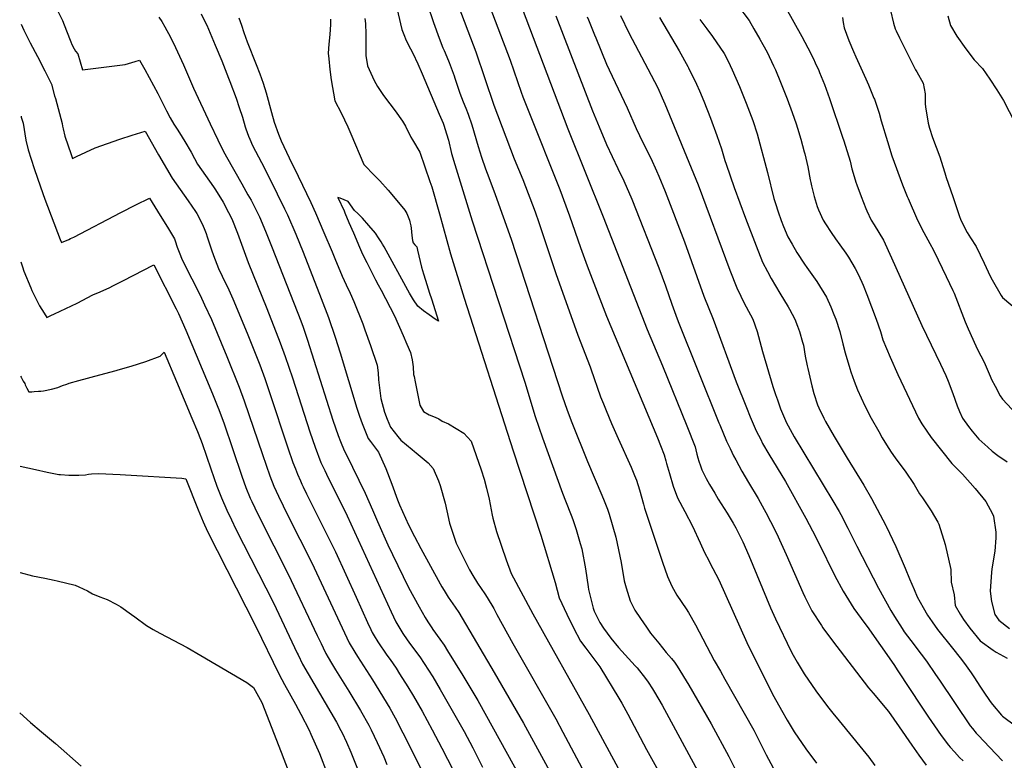
# Model space of a CAD drawing. Units: inches. Extents: x 2635127 to 2640474, y 1469164 to 1474918.
# Drawn here: x 2635207 to 2636202, y 1473454 to 1474203 of the extents above; entities that cross this region are included whole.
import ezdxf

# ---------------------------------------------------------------- set-up
doc = ezdxf.new("R2010")
doc.units = ezdxf.units.IN
doc.header["$MEASUREMENT"] = 0
doc.layers.add('tile_2909_04_contour_10ft', color=199, linetype='Continuous')

msp = doc.modelspace()

# ---------------------------------------------------------------- linework, layer by layer
at = {"layer": 'tile_2909_04_contour_10ft'}
for points, elevation in [([(2635575.32, 1474269.67), (2635593.28, 1474192.87), (2635595.19, 1474187.84), (2635597.51, 1474181.78), (2635601.82, 1474173.24), (2635604.31, 1474168.72), (2635609.17, 1474157.9), (2635613.53, 1474148.1), (2635630.97, 1474107.17), (2635634.79, 1474098.19), (2635635.57, 1474096), (2635638.36, 1474087.34), (2635640.14, 1474081.03), (2635643.48, 1474067.52), (2635646.6, 1474056.38), (2635664.21, 1473999.26), (2635717.4, 1473836.28), (2635727.94, 1473801.69), (2635735.25, 1473780.01), (2635755.41, 1473724.27), (2635758.58, 1473716.41), (2635764.24, 1473702.06), (2635765.89, 1473697.45), (2635769.34, 1473687.63), (2635773.45, 1473673.47), (2635774.98, 1473667.94), (2635778.72, 1473647.8), (2635781.3, 1473629.55), (2635781.85, 1473626.88), (2635784.11, 1473617.42), (2635786.48, 1473607.85), (2635787.49, 1473604.85), (2635793.13, 1473593.4), (2635796.77, 1473587.78), (2635804.2, 1473577.61), (2635812.19, 1473568.32), (2635829.02, 1473549.67), (2635830.79, 1473547.64), (2635839.45, 1473536.78), (2635842.17, 1473533.28), (2635846.53, 1473526.36), (2635848.6, 1473522.98), (2635856.06, 1473509.88), (2635903.21, 1473422.61)], 9810), ([(2635700.99, 1474250.76), (2635760.72, 1474092.25), (2635796.75, 1474003.3), (2635841.01, 1473889.57), (2635856.48, 1473852.93), (2635881.06, 1473792.37), (2635889.52, 1473771.01), (2635890.3, 1473768.14), (2635891.4, 1473763.78), (2635892.17, 1473760.09), (2635893.18, 1473756.52), (2635894.81, 1473751.77), (2635896.23, 1473747.81), (2635900.62, 1473739.07), (2635903.99, 1473732.87), (2635909.28, 1473724.08), (2635912.85, 1473718.29), (2635921.95, 1473704.04), (2635927.99, 1473693.97), (2635930.62, 1473689.22), (2635934.78, 1473681), (2635937.63, 1473675), (2635943.64, 1473661.25), (2635965.74, 1473608.24), (2635970.71, 1473597.12), (2635986.57, 1473564.36), (2635988.47, 1473560.54), (2635992.53, 1473553.41), (2635999.55, 1473541.72), (2636011.45, 1473524.32), (2636023.33, 1473508.66), (2636028.76, 1473501.85), (2636035.22, 1473494.15), (2636058.98, 1473464.86), (2636065.09, 1473457.29), (2636071.26, 1473448.99)], 9770), ([(2635674.9, 1474234.42), (2635702.54, 1474161.68), (2635713.73, 1474129.36), (2635715.45, 1474124.86), (2635720.68, 1474111.39), (2635752.65, 1474031.11), (2635762.66, 1474004.45), (2635773.57, 1473972.38), (2635780.41, 1473953.97), (2635800.05, 1473902.98), (2635851.44, 1473780), (2635854.47, 1473772.42), (2635858.24, 1473762.8), (2635860.06, 1473756.88), (2635860.7, 1473754.13), (2635863.67, 1473744.07), (2635867.42, 1473731.43), (2635871.78, 1473719.49), (2635879, 1473705.7), (2635887.01, 1473690.88), (2635894.76, 1473674.12), (2635898.95, 1473664.11), (2635903.28, 1473656.13), (2635904.5, 1473653.9), (2635913.54, 1473636.55), (2635941.91, 1473573.41), (2635960.15, 1473535.9), (2635968.97, 1473518.74), (2635976.67, 1473504.92), (2635982.55, 1473494.95), (2635989.62, 1473483.03), (2636001.39, 1473465.92), (2636012.25, 1473451.25)], 9780), ([(2635647.99, 1474222.76), (2635667.77, 1474170.2), (2635686.12, 1474116.36), (2635706.68, 1474062.01), (2635715.36, 1474041.04), (2635727.77, 1474008.57), (2635731.56, 1473997.79), (2635748.63, 1473946.3), (2635770.86, 1473883.9), (2635783.46, 1473852.01), (2635784.23, 1473849.78), (2635794.05, 1473821.65), (2635796.81, 1473814.6), (2635799.57, 1473807.67), (2635804.88, 1473794.74), (2635811.59, 1473779.52), (2635824.79, 1473750.62), (2635828.35, 1473742.16), (2635830.23, 1473737.5), (2635833.21, 1473727.62), (2635837.29, 1473712.94), (2635838.51, 1473709.07), (2635856.48, 1473654.62), (2635861.61, 1473639.93), (2635866.01, 1473630.34), (2635871.04, 1473621.15), (2635880.43, 1473607.3), (2635882.67, 1473603.79), (2635889.74, 1473591.07), (2635908.83, 1473555.16), (2635915.09, 1473544.25), (2635919.61, 1473536.27), (2635948.72, 1473484.7), (2635954.32, 1473473.87), (2635961.2, 1473459.92), (2635968.25, 1473446.73)], 9790), ([(2636083.8, 1474225.16), (2636090.13, 1474199.19), (2636091.7, 1474193.36), (2636092.65, 1474191.31), (2636096.1, 1474184.19), (2636105.35, 1474165.36), (2636112.05, 1474152.09), (2636113.43, 1474149.95), (2636119.87, 1474138.5), (2636122.02, 1474127.71), (2636122.08, 1474117.62), (2636122.38, 1474114.45), (2636124.85, 1474097.94), (2636126.19, 1474093.16), (2636129.4, 1474083.74), (2636136.74, 1474064.05), (2636138.3, 1474059.83), (2636141.92, 1474047.87), (2636143.24, 1474043.22), (2636149.79, 1474023.95), (2636156.35, 1474004.71), (2636158.14, 1474000.04), (2636164.56, 1473987.54), (2636167.66, 1473982.39), (2636173.35, 1473973.37), (2636181.59, 1473956.61), (2636187.51, 1473943.34), (2636189.61, 1473939.63), (2636198.8, 1473923.82), (2636200.01, 1473921.96), (2636217.01, 1473907.86)], 9680), ([(2635243.83, 1474214.52), (2635250.19, 1474202.01), (2635254.41, 1474191.25), (2635258.51, 1474180.13), (2635259.68, 1474177.51), (2635261.87, 1474173.06), (2635263.25, 1474170.88), (2635265.67, 1474168.01), (2635270.44, 1474151.9), (2635313.65, 1474157.46), (2635323.76, 1474160.57), (2635328.1, 1474161.92), (2635333.38, 1474152.29), (2635346.65, 1474127.92), (2635355.41, 1474110.61), (2635359, 1474103.64), (2635362.8, 1474097.1), (2635365.98, 1474091.95), (2635368.3, 1474088.32), (2635373.91, 1474079.51), (2635380.12, 1474068.64), (2635383.66, 1474062.27), (2635386.77, 1474056.77), (2635394.64, 1474045.08), (2635402.9, 1474033.6), (2635404.83, 1474030.8), (2635412.42, 1474018.2), (2635418.03, 1474007.72), (2635421.18, 1474001.52), (2635427.18, 1473986.86), (2635438.01, 1473957.47), (2635456.8, 1473910.94), (2635470.34, 1473876.07), (2635475.3, 1473862.22), (2635482.67, 1473840.62), (2635500.33, 1473786.26), (2635505.5, 1473770.59), (2635511.27, 1473755.23), (2635515.16, 1473747.09), (2635516.97, 1473743.32), (2635537.89, 1473701.28), (2635582.19, 1473604.28), (2635587.11, 1473594.21), (2635592.04, 1473585.66), (2635594.02, 1473582.53), (2635598.53, 1473575.95), (2635600.17, 1473573.71), (2635605.05, 1473567.39), (2635611.36, 1473558.73), (2635624.31, 1473538.55), (2635631.85, 1473525.93), (2635656.11, 1473483.29), (2635664.85, 1473466.82), (2635674.81, 1473447.28)], 9870), ([(2635618.82, 1474218.84), (2635625.22, 1474199.99), (2635630.87, 1474183.89), (2635634.64, 1474174.18), (2635635.78, 1474171.53), (2635640.2, 1474161.24), (2635641.03, 1474159.3), (2635645.94, 1474145.95), (2635646.76, 1474143.47), (2635651.79, 1474128.34), (2635655.19, 1474119.58), (2635657.71, 1474113.15), (2635660.3, 1474107.12), (2635663.9, 1474096.28), (2635670.4, 1474074.36), (2635673.63, 1474063.8), (2635677.6, 1474052.09), (2635681.04, 1474043.08), (2635687.59, 1474026.06), (2635703.57, 1473980.73), (2635755.31, 1473822.73), (2635760.37, 1473808.03), (2635765.06, 1473795.53), (2635780.75, 1473756.36), (2635795.35, 1473722.29), (2635797.7, 1473716.5), (2635800.96, 1473707.91), (2635802.71, 1473702.86), (2635809.43, 1473679.92), (2635814.72, 1473654.15), (2635817.9, 1473635.54), (2635819.81, 1473628.54), (2635823.85, 1473615.48), (2635828.61, 1473606.12), (2635834.4, 1473597.42), (2635840.3, 1473588.79), (2635844.51, 1473582.81), (2635852.67, 1473572.68), (2635860.32, 1473563.2), (2635865.54, 1473557.27), (2635868.52, 1473553.33), (2635871.53, 1473549.32), (2635883.11, 1473530.23), (2635905.72, 1473491.26), (2635923.65, 1473458.19), (2635936.84, 1473431.89)], 9800), ([(2635932.38, 1474217.4), (2635944.05, 1474201.69), (2635948.98, 1474193.28), (2635955.06, 1474182.82), (2635957.96, 1474177.68), (2635962.36, 1474169.75), (2635968.82, 1474156.09), (2635970.67, 1474151.84), (2635975.75, 1474139.49), (2635982.37, 1474122.61), (2635987.58, 1474108.71), (2635991.46, 1474097.38), (2635992.99, 1474092.88), (2635996.23, 1474081.8), (2635999.84, 1474069.28), (2636000.35, 1474067.17), (2636003.3, 1474053.91), (2636005.78, 1474040.84), (2636006.27, 1474038.26), (2636007.09, 1474034.76), (2636009.75, 1474023.87), (2636012.93, 1474014.05), (2636014.26, 1474010.55), (2636019.03, 1474000.04), (2636021.25, 1473996.27), (2636026.89, 1473987.54), (2636031.32, 1473981.34), (2636035.87, 1473975.04), (2636041.8, 1473966.82), (2636044.47, 1473962.54), (2636051.35, 1473951.37), (2636053.84, 1473946.22), (2636057.96, 1473937.54), (2636059.36, 1473934.38), (2636063.07, 1473925.04), (2636072.35, 1473900.04), (2636076.71, 1473887.54), (2636079.2, 1473879.23), (2636086.53, 1473861.56), (2636094.25, 1473844.28), (2636115.29, 1473800.04), (2636118.74, 1473794.41), (2636123.69, 1473786.77), (2636128.2, 1473780.46), (2636138.5, 1473767.28), (2636148.93, 1473754.21), (2636159.53, 1473743.25), (2636172.4, 1473728.77), (2636183.19, 1473715.94), (2636190.05, 1473703.45), (2636191.1, 1473700.94), (2636193.31, 1473684.72), (2636193.43, 1473679), (2636192.38, 1473665.6), (2636189.88, 1473651.88), (2636189.3, 1473647.3), (2636188.98, 1473644.37), (2636187.61, 1473625.27), (2636189.01, 1473614.58), (2636192.48, 1473601.74), (2636196.48, 1473596.05), (2636207.14, 1473587.63)], 9710), ([(2635981.25, 1474214.75), (2635997.36, 1474185.65), (2636003.52, 1474174.18), (2636009.01, 1474163.19), (2636010.97, 1474158.92), (2636014.44, 1474151.29), (2636015.32, 1474149.22), (2636020.15, 1474137.27), (2636025.41, 1474123), (2636038.57, 1474084.12), (2636039.82, 1474080.13), (2636046.03, 1474059.64), (2636047.95, 1474052.07), (2636050.3, 1474044.14), (2636052, 1474038.41), (2636052.87, 1474035.91), (2636057.32, 1474023.88), (2636061.96, 1474012), (2636063.01, 1474009.63), (2636067.31, 1474000.04), (2636070.31, 1473995.34), (2636079.74, 1473979.76), (2636087.89, 1473962.17), (2636118.65, 1473893.67), (2636137.51, 1473854.44), (2636142.98, 1473843), (2636145.24, 1473837.54), (2636150.04, 1473825.01), (2636154.37, 1473812.54), (2636156.67, 1473806.69), (2636159.74, 1473800.04), (2636165.66, 1473791.65), (2636169.55, 1473786.77), (2636176.35, 1473778.8), (2636185.3, 1473770.55), (2636189.68, 1473766.6), (2636195.27, 1473762.4), (2636204.79, 1473755.97)], 9700), ([(2635347.49, 1474205.24), (2635350.65, 1474200.98), (2635353.73, 1474195.43), (2635359.23, 1474185.1), (2635364.49, 1474174.58), (2635372.53, 1474157.18), (2635382.73, 1474133.56), (2635399.29, 1474097.49), (2635407.11, 1474081.42), (2635412.73, 1474070.3), (2635416.01, 1474064.24), (2635431.47, 1474036.83), (2635437.68, 1474025.77), (2635440.72, 1474020.18), (2635449.16, 1474003.47), (2635455.23, 1473988.82), (2635462.01, 1473972.02), (2635491.06, 1473898.47), (2635493.38, 1473892), (2635497.93, 1473878.88), (2635523.57, 1473798), (2635528.94, 1473782.43), (2635531.26, 1473776.47), (2635535.02, 1473767.22), (2635536.78, 1473763.54), (2635543.35, 1473750.48), (2635556, 1473724.25), (2635563.52, 1473707.33), (2635568.38, 1473695.5), (2635578.97, 1473672.1), (2635583.59, 1473662.17), (2635600.01, 1473628.93), (2635610.6, 1473609.39), (2635616.8, 1473598.62), (2635619.46, 1473594.34), (2635623.34, 1473588.16), (2635624.48, 1473586.43), (2635631.41, 1473576.8), (2635635.81, 1473570.46), (2635639.38, 1473564.86), (2635654.74, 1473540.02), (2635669.87, 1473514.64), (2635735.38, 1473396.43)], 9860), ([(2635390.4, 1474208.49), (2635394.55, 1474200.14), (2635395.96, 1474197.13), (2635397.71, 1474193.01), (2635404.57, 1474176.78), (2635411.08, 1474160.93), (2635417.87, 1474143.64), (2635419.18, 1474140.23), (2635425.61, 1474123.41), (2635428.85, 1474113.82), (2635431.98, 1474104.18), (2635434.93, 1474094.45), (2635435.59, 1474092.41), (2635438.27, 1474084.93), (2635439.55, 1474081.8), (2635442.31, 1474075.42), (2635451.19, 1474058.19), (2635459.79, 1474041.77), (2635474.58, 1474011.67), (2635477.48, 1474005.45), (2635485.98, 1473985.82), (2635493.27, 1473967.75), (2635511.73, 1473920.82), (2635518.94, 1473901.59), (2635525.63, 1473881.79), (2635530.66, 1473865.96), (2635547.62, 1473810.14), (2635550.36, 1473802.11), (2635552.98, 1473794.57), (2635559.27, 1473779.46), (2635561.36, 1473776.59), (2635569.45, 1473765.61), (2635576.86, 1473749.29), (2635582.94, 1473733.36), (2635588.85, 1473717.48), (2635590.88, 1473712.28), (2635600.01, 1473692.25), (2635606.05, 1473680.37), (2635612.32, 1473668.26), (2635631.85, 1473632.52), (2635633.45, 1473629.58), (2635635.82, 1473625.74), (2635640.04, 1473619.16), (2635647.03, 1473609.09), (2635650.62, 1473603.65), (2635686.35, 1473543.07), (2635715.99, 1473491.69), (2635767, 1473398.4)], 9850), ([(2635428.41, 1474204.65), (2635430.99, 1474197.15), (2635433.59, 1474189.66), (2635436.94, 1474180.42), (2635446.07, 1474157.34), (2635449.65, 1474147.97), (2635453.11, 1474138.53), (2635455.93, 1474128.69), (2635461.35, 1474108.89), (2635464.2, 1474099.1), (2635468.67, 1474086.84), (2635471.04, 1474080.4), (2635479.41, 1474063.08), (2635488.49, 1474044.56), (2635501.15, 1474017.89), (2635506.05, 1474007.45), (2635514.44, 1473987.67), (2635522.58, 1473968.15), (2635525.34, 1473961.39), (2635532.71, 1473943.51), (2635536.88, 1473934.64), (2635540.9, 1473926.23), (2635544.75, 1473917.82), (2635553.71, 1473895.33), (2635555.9, 1473889.15), (2635561.47, 1473873.27), (2635568.29, 1473853.61), (2635569.17, 1473845.73), (2635569.56, 1473838.7), (2635571.79, 1473819.76), (2635575.67, 1473806.03), (2635578.27, 1473798.92), (2635581.64, 1473790.76), (2635589.05, 1473781.53), (2635592.26, 1473777.73), (2635603.41, 1473768.37), (2635606.1, 1473766.33), (2635607.77, 1473765.05), (2635619.63, 1473754.77), (2635624.79, 1473749.08), (2635630.1, 1473736.53), (2635632, 1473731.81), (2635637.09, 1473714.27), (2635638.77, 1473706.26), (2635641.21, 1473693.83), (2635647.87, 1473673.7), (2635661.49, 1473646.91), (2635664.96, 1473641.17), (2635669.76, 1473633.33), (2635676.94, 1473622.48), (2635679.28, 1473618.71), (2635686.05, 1473607.52), (2635689.28, 1473601.76), (2635705.3, 1473572.26), (2635748.65, 1473496.04), (2635755.95, 1473482.87), (2635791.75, 1473414.84)], 9840), ([(2635521.05, 1474203.23), (2635521.03, 1474197.92), (2635520.77, 1474192.64), (2635520.35, 1474187.57), (2635519.44, 1474177.97), (2635518.78, 1474168.68), (2635519.32, 1474163.08), (2635520.52, 1474152.42), (2635521.83, 1474141.81), (2635525.36, 1474120.51), (2635531.79, 1474108.7), (2635538.56, 1474094.52), (2635541.61, 1474087.37), (2635554.86, 1474056.47), (2635558.34, 1474052.64), (2635562.05, 1474048.68), (2635569.31, 1474041.51), (2635570.87, 1474039.87), (2635579.34, 1474030.52), (2635594.82, 1474011.82), (2635596.12, 1474010.14), (2635598.06, 1474006.72), (2635600.29, 1474001.74), (2635600.79, 1474000.2), (2635601.37, 1473998.29), (2635602.27, 1473994.29), (2635602.54, 1473991.85), (2635603.18, 1473984.45), (2635604.04, 1473979.4), (2635604.66, 1473977.29), (2635606.19, 1473975.1), (2635608.13, 1473973.18), (2635609.04, 1473969.79), (2635613.17, 1473952.7), (2635614.9, 1473945.89), (2635616.92, 1473939.55), (2635621.22, 1473926.15), (2635623.04, 1473920.56), (2635630.24, 1473898.09), (2635626.71, 1473900.2), (2635620.62, 1473904.29), (2635614.86, 1473908.57), (2635609.46, 1473913.07), (2635604.83, 1473919.56), (2635600.78, 1473926.4), (2635599.1, 1473929.23), (2635575.24, 1473973.13), (2635573.74, 1473975.74), (2635572.19, 1473978.32), (2635569.71, 1473982.19), (2635566.43, 1473987.04), (2635559.94, 1473994.69), (2635553.28, 1474002.04), (2635548.71, 1474006.66), (2635545.16, 1474009.92), (2635539.04, 1474018.91), (2635530.83, 1474022.4), (2635528.34, 1474022.83), (2635534.78, 1474009.45), (2635535.6, 1474007.54), (2635539.7, 1473997.89), (2635544.25, 1473987.2), (2635550.27, 1473972.93), (2635553.31, 1473965.77), (2635557.71, 1473957.16), (2635566.52, 1473939.94), (2635569.25, 1473934.64), (2635572.09, 1473929.29), (2635585.71, 1473903.33), (2635594.37, 1473883.39), (2635598.06, 1473874.91), (2635601.73, 1473866.43), (2635603.49, 1473858.89), (2635604.43, 1473851.79), (2635605.08, 1473844.27), (2635605.43, 1473842.25), (2635606.53, 1473836.61), (2635611.31, 1473813.29), (2635615.14, 1473806.66), (2635620.61, 1473803.27), (2635626.69, 1473800.85), (2635630.57, 1473799.41), (2635633.76, 1473797.04), (2635640.44, 1473794.25), (2635655.93, 1473784.72), (2635663.2, 1473776.67), (2635668.25, 1473762.3), (2635673.21, 1473747.82), (2635676.27, 1473738.4), (2635678.58, 1473729.22), (2635681.26, 1473718.03), (2635684.34, 1473701.86), (2635685.08, 1473698.99), (2635688.87, 1473685.52), (2635698.48, 1473656.82), (2635703.45, 1473643.11), (2635725.53, 1473602.43), (2635782.44, 1473500.66), (2635840.81, 1473392.87)], 9830), ([(2635555.7, 1474203.86), (2635556.34, 1474198.87), (2635556.87, 1474188.12), (2635556.63, 1474182.77), (2635556.6, 1474177.36), (2635556.75, 1474166.61), (2635558.56, 1474155.92), (2635558.56, 1474155.9), (2635558.56, 1474155.89), (2635565.19, 1474141.31), (2635568.46, 1474135.26), (2635574.74, 1474126.1), (2635581.17, 1474117.61), (2635586.41, 1474110.44), (2635593.95, 1474100.06), (2635596.88, 1474095.03), (2635602.31, 1474083.93), (2635603.99, 1474081.13), (2635611.27, 1474068.86), (2635621.51, 1474039.13), (2635623.3, 1474033.69), (2635631.3, 1474006.39), (2635642.47, 1473966.12), (2635656.25, 1473921.23), (2635705.64, 1473766.91), (2635733.75, 1473681.7), (2635747.97, 1473633.94), (2635752.02, 1473618.46), (2635759.76, 1473601.98), (2635766.55, 1473588.15), (2635773.66, 1473574.61), (2635778.9, 1473567.66), (2635793.13, 1473548.66), (2635812.53, 1473517.1), (2635815.57, 1473511.88), (2635821.66, 1473501.05), (2635840.5, 1473465.06), (2635869.2, 1473412.95)], 9820), ([(2635748.66, 1474206.59), (2635785.68, 1474110.5), (2635792.39, 1474094.46), (2635800.01, 1474076.7), (2635811.49, 1474052.31), (2635817.49, 1474039.74), (2635825.47, 1474021.46), (2635852.95, 1473952.06), (2635859.54, 1473933.78), (2635865.88, 1473915.25), (2635869.9, 1473904.06), (2635872.51, 1473897.55), (2635913.61, 1473795.27), (2635914.41, 1473793.31), (2635921.26, 1473776.79), (2635924.82, 1473769.22), (2635928.41, 1473761.81), (2635930.52, 1473757.86), (2635936.78, 1473746.44), (2635943.32, 1473735), (2635953.12, 1473718.93), (2635959.3, 1473707.75), (2635961.05, 1473704.54), (2635965.77, 1473695.73), (2635971.89, 1473683.69), (2635976.56, 1473673.35), (2635981.6, 1473662.08), (2635998.3, 1473623.9), (2636000.29, 1473619.57), (2636007.58, 1473605.41), (2636017.15, 1473590.34), (2636018.66, 1473587.99), (2636028.3, 1473574.84), (2636064.86, 1473527.61), (2636069.43, 1473522.1), (2636084.85, 1473503.43), (2636095.62, 1473488.14), (2636108.46, 1473469.59), (2636115.52, 1473459.44), (2636123.14, 1473449.47)], 9760), ([(2635780.58, 1474205.51), (2635781.83, 1474202.36), (2635787.83, 1474187.39), (2635789.09, 1474184.32), (2635800.01, 1474157.82), (2635802.8, 1474151.86), (2635820.86, 1474113.63), (2635830.01, 1474092.6), (2635836.81, 1474078.42), (2635844.65, 1474062.6), (2635850.42, 1474050.05), (2635852.89, 1474044.54), (2635859.22, 1474029.16), (2635878.7, 1473978.31), (2635898.46, 1473923.27), (2635907.66, 1473900.04), (2635930.85, 1473836.76), (2635941.38, 1473810.76), (2635945.26, 1473801.44), (2635951.23, 1473787.22), (2635955.75, 1473778.39), (2635957.76, 1473774.57), (2635964.1, 1473763.71), (2635980.74, 1473735.84), (2636001.46, 1473699.06), (2636008.17, 1473686.32), (2636014.15, 1473674.51), (2636030.71, 1473640.73), (2636039.01, 1473625.15), (2636050.01, 1473607.68), (2636061.02, 1473592.6), (2636063.27, 1473589.6), (2636090.2, 1473550.94), (2636094.41, 1473544.83), (2636117.78, 1473509.11), (2636125.25, 1473498), (2636131.29, 1473489.15), (2636138.06, 1473479.44), (2636145.67, 1473469.47), (2636147.25, 1473467.62), (2636151.46, 1473462.88), (2636156.8, 1473457.22), (2636160.44, 1473453.67)], 9750), ([(2635814.08, 1474207.05), (2635822.52, 1474189.46), (2635832.13, 1474170.98), (2635841.81, 1474152.88), (2635851.76, 1474133.77), (2635856.31, 1474123.7), (2635858.91, 1474117.79), (2635892.45, 1474035.75), (2635924.71, 1473949.52), (2635931.63, 1473931.65), (2635939.79, 1473914.81), (2635941.11, 1473912.54), (2635947.7, 1473900.04), (2635952.09, 1473887.54), (2635957.58, 1473867.47), (2635967.9, 1473832.15), (2635970.7, 1473823.9), (2635972.61, 1473818.53), (2635975.91, 1473809.49), (2635981.82, 1473795.26), (2635983.53, 1473792.1), (2635989.76, 1473781.07), (2636028.54, 1473716.38), (2636034.93, 1473705.55), (2636036.59, 1473702.67), (2636043.66, 1473688.9), (2636052.79, 1473670.6), (2636074.82, 1473628.38), (2636087.12, 1473605.72), (2636090.96, 1473599.54), (2636098.65, 1473587.44), (2636100.71, 1473584.2), (2636110.88, 1473570.81), (2636112.49, 1473568.76), (2636123.45, 1473554.34), (2636132.41, 1473541), (2636136.29, 1473535.17), (2636167.42, 1473489.2), (2636169.75, 1473486.29), (2636173.63, 1473481.8), (2636175.74, 1473479.46), (2636186.82, 1473467.45), (2636200.01, 1473453.73)], 9740), ([(2635853.61, 1474204.97), (2635873.41, 1474171.25), (2635882.28, 1474155.26), (2635882.91, 1474154.09), (2635891.01, 1474137.48), (2635893.95, 1474130.71), (2635898.32, 1474120.38), (2635904.98, 1474103.01), (2635911.52, 1474085.59), (2635916.13, 1474072.18), (2635919.61, 1474060.44), (2635920.71, 1474056.65), (2635928.86, 1474032.99), (2635940.25, 1474002.06), (2635951.03, 1473974.23), (2635957.75, 1473957.77), (2635962.51, 1473948.29), (2635966.2, 1473941.23), (2635975.01, 1473926.46), (2635983.57, 1473912.54), (2635984.99, 1473910.01), (2635990.34, 1473900.04), (2635993.02, 1473893.04), (2635995.01, 1473887.54), (2635998.11, 1473876.94), (2635998.87, 1473873.89), (2636000.75, 1473862.54), (2636002.82, 1473852.85), (2636003.45, 1473850.04), (2636007.6, 1473832.62), (2636009.59, 1473825.04), (2636013.31, 1473813.34), (2636014.57, 1473810.49), (2636019.67, 1473800.04), (2636021.42, 1473796.71), (2636030.09, 1473781.57), (2636043.23, 1473759.43), (2636059.9, 1473732.45), (2636067.68, 1473718.89), (2636082.25, 1473691.7), (2636082.68, 1473690.84), (2636092.46, 1473670.28), (2636101.64, 1473648.58), (2636106.12, 1473637.61), (2636110.77, 1473626.78), (2636113.95, 1473619.52), (2636119.86, 1473608.72), (2636124.21, 1473601.03), (2636129.04, 1473594.06), (2636134.38, 1473586.53), (2636149.54, 1473567.47), (2636157.45, 1473557.82), (2636161.74, 1473551.95), (2636168.57, 1473542.57), (2636171.22, 1473538.55), (2636178, 1473528.04), (2636180.47, 1473524.07), (2636187.63, 1473513.58), (2636189.92, 1473510.52), (2636199.23, 1473499.78), (2636200.01, 1473499), (2636213.29, 1473489.2)], 9730), ([(2635894.36, 1474202.81), (2635901.19, 1474193.3), (2635907.05, 1474185.82), (2635918.8, 1474168.47), (2635922.76, 1474160.63), (2635926.98, 1474152.06), (2635934.22, 1474135.28), (2635941.11, 1474118.23), (2635947.71, 1474100.83), (2635952.08, 1474087.32), (2635962.79, 1474048.24), (2635969.05, 1474022.14), (2635970.67, 1474017.06), (2635973.46, 1474008.56), (2635976.47, 1473999.67), (2635978.89, 1473993.69), (2635983.35, 1473983.37), (2635987.51, 1473975.92), (2635992.43, 1473967.45), (2636000.01, 1473955.7), (2636002.36, 1473952.38), (2636012.51, 1473937.95), (2636022.29, 1473922.32), (2636026.5, 1473912.54), (2636029.8, 1473904.82), (2636031.66, 1473900.04), (2636035.68, 1473887.54), (2636038.93, 1473875.04), (2636041.11, 1473866.13), (2636045.8, 1473850.04), (2636046.75, 1473846.77), (2636050.25, 1473837.54), (2636053.67, 1473828.69), (2636060.93, 1473812.54), (2636067.38, 1473800.04), (2636075.04, 1473786.5), (2636078.62, 1473780.21), (2636082.95, 1473773.1), (2636087.55, 1473765.76), (2636091.82, 1473759.81), (2636097.39, 1473752.15), (2636101.73, 1473746.54), (2636110.87, 1473732.99), (2636116.39, 1473723.56), (2636119.34, 1473719.51), (2636128.16, 1473706.21), (2636134.74, 1473695.04), (2636135.91, 1473692.89), (2636142.03, 1473672.49), (2636147.87, 1473646.93), (2636148.32, 1473634.16), (2636151.11, 1473621.6), (2636152.37, 1473610.82), (2636157.38, 1473601.97), (2636160.58, 1473596.47), (2636167, 1473587.82), (2636177.67, 1473574.85), (2636190.63, 1473565.48), (2636193.66, 1473563.69), (2636204.77, 1473557.45)], 9720), ([(2636038.33, 1474204.95), (2636038.99, 1474199.72), (2636039.97, 1474194.41), (2636044.98, 1474181.5), (2636049.64, 1474170.38), (2636051.92, 1474164.99), (2636062.15, 1474142.97), (2636064.76, 1474136.82), (2636070.22, 1474123.51), (2636070.66, 1474122.34), (2636075.43, 1474108.36), (2636077.65, 1474100.49), (2636083.88, 1474079.49), (2636088.23, 1474065.15), (2636099.07, 1474035.91), (2636103.9, 1474023.95), (2636104.74, 1474021.97), (2636114.26, 1474000.04), (2636120.68, 1473987.54), (2636126.61, 1473976.64), (2636130.42, 1473969.63), (2636135.12, 1473960.14), (2636143.24, 1473943.26), (2636150.01, 1473929.11), (2636151.24, 1473926.27), (2636162.51, 1473897.34), (2636165.26, 1473890.28), (2636173.23, 1473873.25), (2636175.01, 1473869.52), (2636181.59, 1473856.62), (2636187.51, 1473842.39), (2636189.15, 1473839.17), (2636192.61, 1473832.45), (2636197.69, 1473822.72), (2636200.01, 1473819.08), (2636218.74, 1473799.46)], 9690), ([(2636144.73, 1474206.69), (2636147.66, 1474196.81), (2636153.9, 1474185.95), (2636163.19, 1474173.31), (2636171.57, 1474162.11), (2636179.74, 1474153.23), (2636187.2, 1474142.5), (2636194.44, 1474131.75), (2636201.07, 1474120.99), (2636218.58, 1474086.88)], 9670), ([(2635208.53, 1474198.03), (2635209.76, 1474195.08), (2635211.16, 1474192.13), (2635217.57, 1474179.29), (2635225.11, 1474165.36), (2635232.48, 1474150.91), (2635238.97, 1474137.39), (2635242.25, 1474125.83), (2635243.02, 1474122.94), (2635249.74, 1474097.71), (2635250.24, 1474094.92), (2635250.83, 1474092.53), (2635252.69, 1474085.05), (2635259.07, 1474066.47), (2635260.5, 1474062.44), (2635264.48, 1474064.45), (2635283.34, 1474073.22), (2635295.56, 1474077.67), (2635308.01, 1474081.94), (2635320.72, 1474086.01), (2635333.73, 1474089.95), (2635347.3, 1474066.22), (2635360.92, 1474042.63), (2635368.99, 1474031.05), (2635377.31, 1474019.61), (2635384.63, 1474008.85), (2635385.88, 1474006.8), (2635391.78, 1473995.81), (2635394.06, 1473990.08), (2635395.27, 1473986.55), (2635396.3, 1473983.16), (2635400.76, 1473969.97), (2635402.65, 1473964.4), (2635407.93, 1473951.28), (2635415.41, 1473935.91), (2635416.99, 1473932.7), (2635422.52, 1473920.47), (2635436.81, 1473885.95), (2635449.67, 1473853.73), (2635454.68, 1473839.92), (2635459.52, 1473825.93), (2635478.06, 1473769.87), (2635483.14, 1473755.36), (2635485.57, 1473748.91), (2635487.7, 1473743.33), (2635490.64, 1473736.58), (2635492.08, 1473733.3), (2635493.29, 1473730.76), (2635496.82, 1473723.45), (2635525.97, 1473664.97), (2635547.13, 1473619.25), (2635558.43, 1473593.58), (2635561.82, 1473586.34), (2635563.21, 1473583.42), (2635565.34, 1473579.89), (2635568.91, 1473574.05), (2635578.05, 1473560.46), (2635581.31, 1473556), (2635587.45, 1473547.26), (2635590.93, 1473541.74), (2635599.28, 1473528.47), (2635605.06, 1473519.02), (2635613.76, 1473503.96), (2635623.84, 1473485.21), (2635633.54, 1473466.65), (2635678.58, 1473379.11)], 9880), ([(2635208.32, 1474105.26), (2635208.63, 1474104.27), (2635210.34, 1474098.26), (2635213.33, 1474081.07), (2635215.41, 1474071.06), (2635221.55, 1474052.39), (2635227.89, 1474033.79), (2635232.38, 1474021.43), (2635247.79, 1473980.7), (2635249.06, 1473977.43), (2635256.51, 1473980.6), (2635258.36, 1473981.45), (2635261.53, 1473983.06), (2635309.22, 1474007.86), (2635324.36, 1474015.5), (2635338.1, 1474022.36), (2635349.02, 1474004.79), (2635356.29, 1473993.04), (2635363.36, 1473981.19), (2635364.86, 1473977.1), (2635365.51, 1473974.83), (2635366.17, 1473972.92), (2635368.73, 1473966.11), (2635370.41, 1473961.82), (2635372.65, 1473957.18), (2635389.26, 1473924.16), (2635393.89, 1473914.63), (2635400.73, 1473899.72), (2635416.39, 1473862.43), (2635428.88, 1473831.24), (2635433.88, 1473817.44), (2635452.26, 1473763.3), (2635459.75, 1473741.84), (2635463.81, 1473731.26), (2635468.34, 1473721.31), (2635478.04, 1473701.72), (2635502.19, 1473653.71), (2635535.06, 1473583.02), (2635539.97, 1473572.92), (2635545.53, 1473563.5), (2635548.35, 1473559.07), (2635563.49, 1473535.76), (2635580.92, 1473507.05), (2635586.41, 1473497.32), (2635594.29, 1473482.13), (2635607.13, 1473456.2), (2635612.1, 1473446.43)], 9890), ([(2635207.99, 1473957.99), (2635209.72, 1473952.77), (2635211.26, 1473948.69), (2635218.17, 1473931.68), (2635219.36, 1473929.03), (2635227.13, 1473913.56), (2635231.67, 1473906.17), (2635234.42, 1473901.88), (2635238.6, 1473903.77), (2635242.27, 1473905.46), (2635265.09, 1473916.37), (2635281.02, 1473924.64), (2635288.22, 1473927.71), (2635297.94, 1473932.06), (2635301.15, 1473933.58), (2635311.88, 1473938.97), (2635332.13, 1473949.52), (2635341.98, 1473954.53), (2635342.46, 1473954.78), (2635365.11, 1473910.6), (2635366.19, 1473908.41), (2635367.4, 1473905.91), (2635374.74, 1473889.05), (2635401.8, 1473824.62), (2635407.34, 1473811.12), (2635408.23, 1473808.92), (2635410.59, 1473802.52), (2635413.28, 1473795.16), (2635431.31, 1473741.41), (2635435.53, 1473730.11), (2635439.93, 1473719.21), (2635441.44, 1473715.89), (2635444.45, 1473709.33), (2635449.18, 1473699.61), (2635478.4, 1473642.44), (2635507.53, 1473580.45), (2635511.46, 1473572.23), (2635513.69, 1473567.77), (2635516.45, 1473562.3), (2635518.79, 1473558.17), (2635521.99, 1473552.55), (2635526.15, 1473545.53), (2635539.51, 1473524.26), (2635551.32, 1473504.58), (2635559.7, 1473489.74), (2635562.15, 1473485.06), (2635568.25, 1473472.27), (2635574.86, 1473457.79), (2635578.14, 1473449.94)], 9900), ([(2635207.73, 1473842.31), (2635208.33, 1473841.44), (2635209.52, 1473839.46), (2635210.57, 1473837.54), (2635212.02, 1473834.87), (2635212.52, 1473833.78), (2635214.11, 1473830.19), (2635216.36, 1473826.78), (2635216.76, 1473826.58), (2635219.22, 1473826.6), (2635221.74, 1473826.79), (2635225.81, 1473827.13), (2635228.49, 1473827.42), (2635231.14, 1473827.73), (2635239.13, 1473829.24), (2635245.59, 1473831.13), (2635250.26, 1473832.93), (2635254.49, 1473834.51), (2635256.87, 1473835.27), (2635266.86, 1473838.13), (2635288.09, 1473843.95), (2635304.41, 1473848.18), (2635306.61, 1473848.79), (2635319.66, 1473852.47), (2635334.53, 1473857.25), (2635348.83, 1473862.74), (2635351.29, 1473864.98), (2635352.82, 1473866.76), (2635365.44, 1473836.93), (2635380.99, 1473800.17), (2635386.67, 1473786.43), (2635389.74, 1473778.67), (2635391.21, 1473774.37), (2635400.01, 1473748.67), (2635406.33, 1473731.35), (2635411.05, 1473719.54), (2635416.13, 1473707.19), (2635420.87, 1473697.16), (2635425.46, 1473687.93), (2635463.33, 1473613.24), (2635487.37, 1473562.65), (2635488.27, 1473560.81), (2635492.75, 1473551.59), (2635498.43, 1473541.66), (2635527.07, 1473492.76), (2635531.63, 1473484.32), (2635532.75, 1473482.09), (2635537.29, 1473472.49), (2635541.67, 1473462.49), (2635549.74, 1473442.19)], 9910), ([(2635207.53, 1473751.65), (2635222.98, 1473748.14), (2635234.58, 1473745.57), (2635246.4, 1473743.24), (2635248.22, 1473743), (2635256.62, 1473742.39), (2635266.67, 1473742.42), (2635273.41, 1473742.89), (2635276.67, 1473743.35), (2635279.62, 1473743.67), (2635286.68, 1473744.23), (2635308.52, 1473743.03), (2635313.92, 1473742.71), (2635370.84, 1473739.24), (2635374.91, 1473738.63), (2635387.27, 1473707.53), (2635392.25, 1473695.14), (2635396.86, 1473685.48), (2635445.2, 1473590.03), (2635469.08, 1473540.9), (2635474.58, 1473530.89), (2635485.82, 1473510.96), (2635491.05, 1473501.02), (2635499.52, 1473484.78), (2635501.34, 1473480.76), (2635505.64, 1473470.91), (2635509.77, 1473461.01), (2635517.73, 1473441.11)], 9920), ([(2635207.29, 1473644.04), (2635207.36, 1473644), (2635219.83, 1473640.76), (2635232.33, 1473638.26), (2635241.7, 1473636.45), (2635244.84, 1473635.68), (2635263.11, 1473631.22), (2635266.64, 1473629.69), (2635275.6, 1473625.45), (2635280.55, 1473622.36), (2635288.02, 1473619.44), (2635295.27, 1473616.68), (2635304.49, 1473612.2), (2635309.18, 1473609.34), (2635319.85, 1473601.64), (2635323.21, 1473599.16), (2635335, 1473590.5), (2635341.76, 1473586.56), (2635348.68, 1473582.68), (2635376.21, 1473568.2), (2635390.12, 1473560.05), (2635436.37, 1473532.89), (2635443.18, 1473527.95), (2635451.74, 1473512.8), (2635471.08, 1473462.51), (2635496.74, 1473395.38)], 9930), ([(2635206.97, 1473502.38), (2635217.92, 1473492.35), (2635228.91, 1473483.12), (2635243.15, 1473471.22), (2635268.93, 1473448.34)], 9940)]:
    msp.add_lwpolyline(points, dxfattribs=dict(at, elevation=elevation))

doc.saveas('drawing.dxf')
